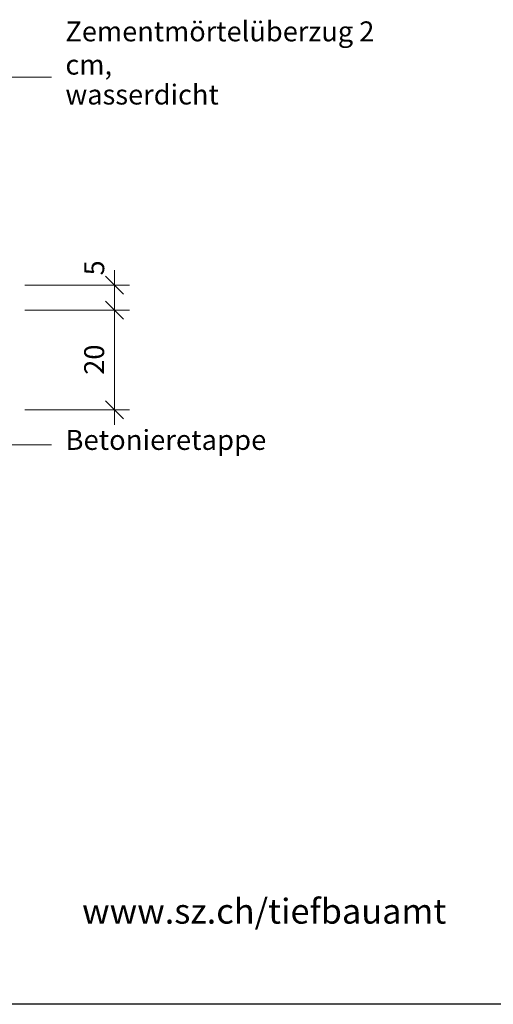
# Model space of a CAD drawing. Units: metres. Extents: x -0.005 to 0.415, y -0.005 to 0.292.
# Drawn here: x 0.154 to 0.202, y -0.005 to 0.094 of the extents above; entities that cross this region are included whole.
import ezdxf

# ---------------------------------------------------------------- set-up
doc = ezdxf.new("R2010")
doc.units = ezdxf.units.M
doc.linetypes.add('AUSGEZOGEN', pattern=[0])
doc.layers.add('STANDARD', color=7, linetype='AUSGEZOGEN', lineweight=25)
doc.styles.add('ARIAL', font='ARIAL.TTF')

# ---------------------------------------------------------------- blocks, each defined once
blk = doc.blocks.new('TB_3071')
at = {"layer": 'STANDARD', "color": 7, "linetype": 'AUSGEZOGEN', "lineweight": 25, "transparency": 33554687}
blk.add_line((0.2059, -0.0051), (-0.0051, -0.0051), dxfattribs=at)
at = {"layer": 'STANDARD', "color": 7, "linetype": 'AUSGEZOGEN', "lineweight": 25, "transparency": 33554687, "insert": (0.160472, 0.00299), "char_height": 0.0025, "width": 0.03569426, "attachment_point": 7, "style": 'ARIAL'}
blk.add_mtext('\\W1.01;www.sz.ch/tiefbauamt', dxfattribs=at)
blk = doc.blocks.new('TB_3079')
at = {"layer": 'STANDARD', "color": 7, "linetype": 'AUSGEZOGEN', "lineweight": 13, "transparency": 33554687}
for p, q in [((0.1574, 0.087877), (0.131301, 0.087877)), ((0.16372, 0.067027), (0.16372, 0.068527)), ((0.16462, 0.066127), (0.16282, 0.067927)), ((0.163027, 0.067027), (0.15472, 0.067027)), ((0.16372, 0.067027), (0.16222, 0.067027)), ((0.16372, 0.067027), (0.163027, 0.067027)), ((0.163027, 0.067027), (0.163027, 0.067027)), ((0.16372, 0.067027), (0.16522, 0.067027)), ((0.16372, 0.064527), (0.16372, 0.067027)), ((0.16462, 0.063627), (0.16282, 0.065427)), ((0.163025, 0.064527), (0.15472, 0.064527)), ((0.16372, 0.064527), (0.16222, 0.064527)), ((0.16372, 0.064527), (0.163025, 0.064527)), ((0.163025, 0.064527), (0.163025, 0.064527)), ((0.16372, 0.064527), (0.16522, 0.064527)), ((0.16372, 0.057826), (0.16372, 0.064527)), ((0.16372, 0.054527), (0.16372, 0.057826)), ((0.16372, 0.057826), (0.16372, 0.057826)), ((0.16462, 0.053627), (0.16282, 0.055427)), ((0.16372, 0.054527), (0.15472, 0.054527)), ((0.16372, 0.054527), (0.16222, 0.054527)), ((0.16372, 0.054527), (0.16522, 0.054527)), ((0.16372, 0.054527), (0.16372, 0.053027)), ((0.1574, 0.051027), (0.149234, 0.051027))]:
    blk.add_line(p, q, dxfattribs=at)
at = {"layer": 'STANDARD', "color": 7, "linetype": 'AUSGEZOGEN', "lineweight": 25, "transparency": 33554687, "char_height": 0.002, "attachment_point": 7, "style": 'ARIAL'}
for s, insert, width in [('\\W1.00;Zementmörtelüberzug 2 cm,', (0.158804, 0.088145), 0.03607035), ('\\W1.00;wasserdicht', (0.158804, 0.085145), 0.01583776), ('\\W1.01;Betonieretappe', (0.158804, 0.050506), 0.02007219)]:
    blk.add_mtext(s, dxfattribs=dict(at, insert=insert, width=width))
at = {"layer": 'STANDARD', "color": 7, "linetype": 'AUSGEZOGEN', "lineweight": 13, "transparency": 33554687, "char_height": 0.002, "attachment_point": 7, "rotation": 90, "style": 'ARIAL'}
for s, insert, width in [('\\W0.99;5', (0.162693, 0.06801), 0.00255697), ('\\W1.00;20', (0.162686, 0.05804), 0.00413312)]:
    blk.add_mtext(s, dxfattribs=dict(at, insert=insert, width=width))

msp = doc.modelspace()

# ---------------------------------------------------------------- block references
at = {"layer": 'STANDARD', "color": 7, "linetype": 'AUSGEZOGEN', "lineweight": 25, "transparency": 33554687}
for name in ['TB_3071', 'TB_3079']:
    msp.add_blockref(name, (0, 0), dxfattribs=at)

doc.saveas('drawing.dxf')
